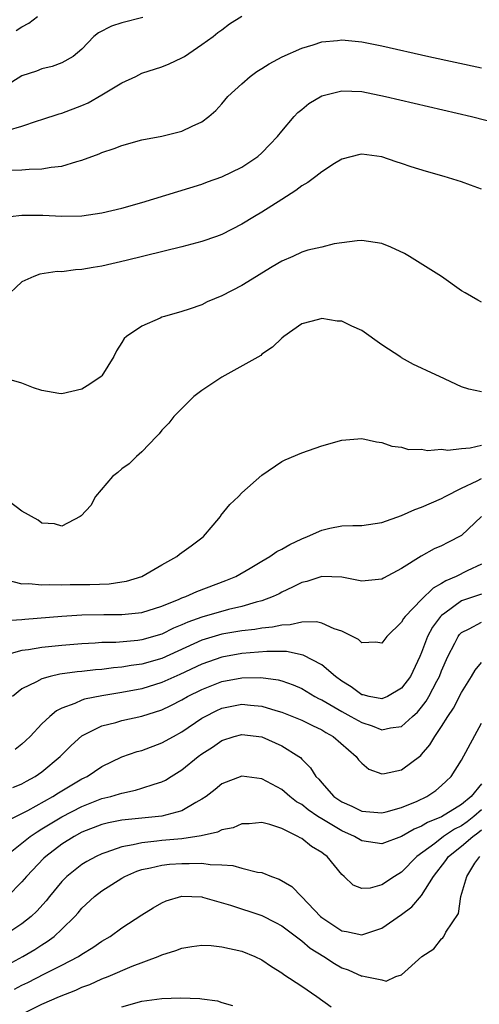
# Model space of a CAD drawing. Units: inches. Extents: x 2577000 to 2580000, y 1500000 to 1503000.
# Drawn here: x 2577273 to 2577319, y 1500480 to 1500579 of the extents above; entities that cross this region are included whole.
import ezdxf

# ---------------------------------------------------------------- set-up
doc = ezdxf.new("R2010")
doc.units = ezdxf.units.IN
doc.header["$MEASUREMENT"] = 0
doc.layers.add('LD25771500_2ft', color=111, linetype='Continuous')

msp = doc.modelspace()

# ---------------------------------------------------------------- linework, layer by layer
at = {"layer": 'LD25771500_2ft'}
for points, elevation in [([(2577285.109, 1500578.891), (2577283, 1500578.359), (2577281.978, 1500578.022), (2577280.656, 1500577.344), (2577280.208, 1500577), (2577279, 1500575.729), (2577278.134, 1500575), (2577277, 1500574.34), (2577276.022, 1500573.978), (2577275, 1500573.758), (2577274.467, 1500573.533), (2577273, 1500573.04), (2577271, 1500571.798)], 8518), ([(2577271.611, 1500567.611), (2577273, 1500568.009), (2577274.563, 1500568.563), (2577275, 1500568.688), (2577276.734, 1500569.266), (2577277, 1500569.329), (2577279, 1500570.081), (2577279.642, 1500570.358), (2577281, 1500571.141), (2577283, 1500572.355), (2577284.406, 1500573), (2577285, 1500573.305), (2577287, 1500573.962), (2577287.738, 1500574.262), (2577289, 1500574.841), (2577289.254, 1500575), (2577291, 1500576.192), (2577292.149, 1500577), (2577292.618, 1500577.383), (2577293, 1500577.644), (2577293.761, 1500578.239), (2577295, 1500579.007)], 8520), ([(2577272.411, 1500577.589), (2577273, 1500577.949), (2577273.684, 1500578.316), (2577274.548, 1500579)], 8516), ([(2577271.613, 1500563.613), (2577273, 1500563.659), (2577273.731, 1500563.732), (2577275, 1500563.74), (2577275.916, 1500563.916), (2577277, 1500564.028), (2577278.502, 1500564.502), (2577279, 1500564.619), (2577280.734, 1500565.266), (2577281, 1500565.398), (2577282.216, 1500565.784), (2577283, 1500566.103), (2577285, 1500566.638), (2577287, 1500567.03), (2577289, 1500567.516), (2577290.031, 1500568.031), (2577291, 1500568.449), (2577291.702, 1500569), (2577292.4, 1500569.6), (2577293, 1500570.267), (2577293.602, 1500571), (2577295, 1500572.264), (2577295.844, 1500573), (2577296.523, 1500573.477), (2577297, 1500573.8), (2577297.748, 1500574.252), (2577299.04, 1500574.96), (2577301, 1500575.831), (2577302.157, 1500576.157), (2577303, 1500576.439), (2577304.591, 1500576.591), (2577305, 1500576.65), (2577307, 1500576.462), (2577309, 1500576.056), (2577313.705, 1500575), (2577319, 1500573.851)], 8522), ([(2577271.819, 1500559), (2577273, 1500559.136), (2577275.104, 1500559.104), (2577277, 1500559.015), (2577279, 1500559.056), (2577281, 1500559.34), (2577283, 1500559.818), (2577285, 1500560.385), (2577291, 1500562.223), (2577291.559, 1500562.441), (2577293, 1500562.957), (2577295, 1500563.929), (2577296.597, 1500565), (2577297, 1500565.368), (2577297.815, 1500566.185), (2577298.572, 1500567), (2577299, 1500567.533), (2577300.25, 1500569), (2577300.607, 1500569.393), (2577301, 1500569.698), (2577301.704, 1500570.296), (2577303, 1500571.059), (2577305, 1500571.564), (2577307, 1500571.48), (2577309.392, 1500571), (2577317.995, 1500569), (2577321, 1500568.219)], 8524), ([(2577319, 1500561.718), (2577317.896, 1500562.104), (2577317, 1500562.438), (2577315.264, 1500563), (2577313.498, 1500563.499), (2577311.967, 1500563.967), (2577311, 1500564.296), (2577310.453, 1500564.453), (2577309, 1500564.948), (2577307, 1500565.236), (2577306.801, 1500565.199), (2577305, 1500564.717), (2577304.291, 1500564.291), (2577303, 1500563.466), (2577302.417, 1500563), (2577301.598, 1500562.402), (2577301, 1500562.046), (2577300.411, 1500561.589), (2577299, 1500560.686), (2577297, 1500559.434), (2577296.264, 1500559), (2577295, 1500558.212), (2577293, 1500557.195), (2577292.486, 1500557), (2577291, 1500556.486), (2577289, 1500555.94), (2577283.428, 1500554.573), (2577281, 1500554.024), (2577280.114, 1500553.886), (2577279, 1500553.672), (2577278.354, 1500553.646), (2577277, 1500553.461), (2577276.528, 1500553.472), (2577274.773, 1500553.227), (2577274.179, 1500553), (2577273, 1500552.45), (2577271.228, 1500550.772)], 8526), ([(2577319, 1500550.436), (2577318.623, 1500550.623), (2577318, 1500551), (2577317.35, 1500551.35), (2577317, 1500551.568), (2577314.975, 1500553), (2577311.799, 1500555), (2577311.296, 1500555.296), (2577309.92, 1500555.92), (2577309, 1500556.274), (2577307, 1500556.578), (2577306.541, 1500556.541), (2577304.248, 1500556.248), (2577303, 1500555.931), (2577301.623, 1500555.623), (2577301, 1500555.418), (2577300.104, 1500555), (2577299, 1500554.536), (2577298.029, 1500553.971), (2577297, 1500553.308), (2577296.464, 1500553), (2577295, 1500552.103), (2577293, 1500551.06), (2577291.551, 1500550.449), (2577291, 1500550.155), (2577289.724, 1500549.724), (2577289, 1500549.496), (2577287.257, 1500549), (2577287, 1500548.911), (2577286.819, 1500548.819), (2577285, 1500548.026), (2577283.448, 1500547), (2577283.22, 1500546.78), (2577283, 1500546.381), (2577282.448, 1500545.553), (2577282.203, 1500545), (2577281, 1500543.067), (2577280.942, 1500543), (2577279.785, 1500542.215), (2577279, 1500541.728), (2577277, 1500541.266), (2577276.698, 1500541.302), (2577275, 1500541.601), (2577274.14, 1500541.86), (2577273, 1500542.307), (2577270.92, 1500542.921)], 8528), ([(2577319, 1500541.444), (2577317.714, 1500541.714), (2577317, 1500541.971), (2577314.788, 1500543), (2577313.547, 1500543.547), (2577313, 1500543.827), (2577312.192, 1500544.193), (2577311, 1500544.867), (2577310.907, 1500544.907), (2577309, 1500546.153), (2577307, 1500547.592), (2577306.026, 1500548.026), (2577305, 1500548.518), (2577304.537, 1500548.537), (2577303, 1500548.796), (2577302.678, 1500548.678), (2577301, 1500548.264), (2577299.221, 1500547), (2577299, 1500546.827), (2577298.077, 1500545.923), (2577297, 1500545.211), (2577296.896, 1500545.104), (2577293, 1500542.925), (2577291, 1500541.6), (2577290.209, 1500541), (2577288.202, 1500539), (2577287.683, 1500538.317), (2577287, 1500537.612), (2577286.745, 1500537.255), (2577286.465, 1500537), (2577285, 1500535.467), (2577284.454, 1500535), (2577283.74, 1500534.261), (2577283, 1500533.748), (2577282.603, 1500533.397), (2577282.066, 1500533), (2577280.376, 1500531), (2577279.9, 1500530.1), (2577278.937, 1500529.063), (2577278.824, 1500529), (2577277, 1500528.012), (2577276.249, 1500528.249), (2577275, 1500528.317), (2577274.621, 1500528.62), (2577273, 1500529.539), (2577271.014, 1500531.014)], 8530), ([(2577271.322, 1500522.679), (2577273, 1500522.273), (2577273.704, 1500522.296), (2577275, 1500522.163), (2577275.798, 1500522.202), (2577277, 1500522.162), (2577277.815, 1500522.185), (2577279.809, 1500522.191), (2577281.73, 1500522.27), (2577283, 1500522.446), (2577283.471, 1500522.529), (2577285, 1500523.003), (2577287, 1500524.169), (2577288.516, 1500525), (2577288.783, 1500525.217), (2577289.94, 1500526.06), (2577291, 1500526.868), (2577291.166, 1500527), (2577292.132, 1500528.132), (2577292.863, 1500529), (2577292.912, 1500529.088), (2577293.805, 1500530.195), (2577294.66, 1500531), (2577295, 1500531.346), (2577297, 1500533.137), (2577299, 1500534.506), (2577299.342, 1500534.658), (2577301, 1500535.344), (2577303, 1500536.064), (2577305, 1500536.636), (2577307, 1500536.773), (2577308.472, 1500536.472), (2577309, 1500536.401), (2577310.028, 1500536.028), (2577311, 1500535.915), (2577311.692, 1500535.692), (2577313, 1500535.731), (2577313.588, 1500535.588), (2577315, 1500535.708), (2577315.626, 1500535.626), (2577317, 1500535.778), (2577317.849, 1500535.849), (2577319, 1500536.109)], 8532), ([(2577271.415, 1500518.585), (2577273, 1500518.685), (2577273.28, 1500518.72), (2577277, 1500519.026), (2577279, 1500519.143), (2577281.188, 1500519.188), (2577283, 1500519.179), (2577285, 1500519.376), (2577287, 1500520.035), (2577288.734, 1500520.734), (2577289, 1500520.857), (2577289.413, 1500521), (2577290.497, 1500521.503), (2577293.419, 1500522.58), (2577294.39, 1500523), (2577295.838, 1500523.838), (2577297, 1500524.539), (2577297.82, 1500525), (2577298.509, 1500525.491), (2577299, 1500525.715), (2577299.801, 1500526.199), (2577301, 1500526.76), (2577301.592, 1500527), (2577303, 1500527.64), (2577303.82, 1500527.82), (2577305, 1500528.05), (2577306.103, 1500528.103), (2577307, 1500528.106), (2577309, 1500528.389), (2577311, 1500529.099), (2577312.32, 1500529.68), (2577313, 1500529.913), (2577315, 1500530.793), (2577315.346, 1500531), (2577317, 1500531.82), (2577318.549, 1500532.549), (2577319, 1500532.8)], 8534), ([(2577319.007, 1500529), (2577317, 1500527.075), (2577315.613, 1500526.387), (2577315, 1500526.05), (2577314.252, 1500525.748), (2577312.968, 1500525.032), (2577311, 1500523.792), (2577309.173, 1500522.827), (2577309, 1500522.713), (2577307, 1500522.516), (2577305, 1500522.923), (2577303, 1500522.998), (2577301.503, 1500522.496), (2577301, 1500522.392), (2577300.091, 1500521.909), (2577299, 1500521.425), (2577298.726, 1500521.274), (2577298.154, 1500521), (2577297, 1500520.565), (2577296.432, 1500520.432), (2577295, 1500519.982), (2577293.685, 1500519.685), (2577291, 1500518.915), (2577289.589, 1500518.411), (2577289, 1500518.144), (2577288.181, 1500517.819), (2577287, 1500517.236), (2577285, 1500516.646), (2577284.591, 1500516.591), (2577282.405, 1500516.405), (2577281, 1500516.376), (2577280.326, 1500516.326), (2577279, 1500516.261), (2577277, 1500516.103), (2577275.986, 1500515.986), (2577275, 1500515.899), (2577273.657, 1500515.657), (2577273, 1500515.576), (2577271, 1500515.025)], 8536), ([(2577319, 1500524.227), (2577317.573, 1500523.573), (2577316.441, 1500523), (2577315.433, 1500522.567), (2577315, 1500522.277), (2577314.16, 1500521.84), (2577313, 1500520.694), (2577311.349, 1500519), (2577311.2, 1500518.8), (2577311, 1500518.427), (2577309.519, 1500517), (2577309, 1500516.314), (2577308.414, 1500516.414), (2577307, 1500516.367), (2577306.684, 1500516.684), (2577305, 1500517.522), (2577304.234, 1500517.766), (2577303, 1500518.33), (2577302.463, 1500518.463), (2577301, 1500518.415), (2577299.855, 1500518.145), (2577299, 1500518.14), (2577298.077, 1500517.923), (2577297, 1500517.832), (2577296.3, 1500517.701), (2577295, 1500517.557), (2577293, 1500517.215), (2577291, 1500516.62), (2577287, 1500514.807), (2577285, 1500514.221), (2577283.921, 1500514.079), (2577283, 1500513.912), (2577282.148, 1500513.852), (2577281, 1500513.703), (2577280.345, 1500513.655), (2577279, 1500513.498), (2577278.541, 1500513.459), (2577276.786, 1500513.214), (2577275.831, 1500513), (2577275, 1500512.771), (2577274.453, 1500512.453), (2577273, 1500511.742), (2577272.041, 1500511)], 8538), ([(2577319, 1500521.212), (2577317, 1500520.547), (2577315.338, 1500519.338), (2577315, 1500519.107), (2577314.892, 1500519), (2577314.084, 1500517.916), (2577313.601, 1500517), (2577313, 1500515.39), (2577312.83, 1500515), (2577311.876, 1500513), (2577311, 1500511.815), (2577309.594, 1500511), (2577309, 1500510.766), (2577307.742, 1500511), (2577307.149, 1500511.149), (2577307, 1500511.171), (2577305.942, 1500511.942), (2577305, 1500512.525), (2577304.366, 1500513), (2577303, 1500514.172), (2577301.141, 1500515.141), (2577299.479, 1500515.479), (2577297.504, 1500515.504), (2577295, 1500515.294), (2577293, 1500514.931), (2577291, 1500514.227), (2577288.808, 1500513.192), (2577287, 1500512.388), (2577285, 1500511.768), (2577283, 1500511.387), (2577281, 1500511.072), (2577279.275, 1500510.725), (2577279, 1500510.628), (2577278.286, 1500510.286), (2577277, 1500509.818), (2577276.445, 1500509.555), (2577275.793, 1500509), (2577275, 1500508.248), (2577273.817, 1500507), (2577273.404, 1500506.596), (2577273, 1500506.236), (2577272.309, 1500505.691)], 8540), ([(2577272.099, 1500501.901), (2577273, 1500502.267), (2577273.461, 1500502.538), (2577274.33, 1500503), (2577275, 1500503.468), (2577276.835, 1500505), (2577277.921, 1500506.079), (2577279, 1500507.046), (2577281, 1500508.046), (2577282.403, 1500508.403), (2577283, 1500508.584), (2577285, 1500509.03), (2577287, 1500509.669), (2577287.901, 1500510.099), (2577289, 1500510.666), (2577289.576, 1500511), (2577291, 1500511.705), (2577293, 1500512.481), (2577295, 1500512.856), (2577296.891, 1500512.891), (2577298.654, 1500512.654), (2577299, 1500512.553), (2577300.15, 1500512.15), (2577301, 1500511.778), (2577302.306, 1500511), (2577302.759, 1500510.759), (2577303, 1500510.65), (2577303.802, 1500510.198), (2577305, 1500509.486), (2577305.918, 1500509), (2577307, 1500508.376), (2577308.061, 1500508.061), (2577309, 1500507.654), (2577309.871, 1500507.871), (2577311, 1500507.988), (2577312.097, 1500509), (2577312.584, 1500509.416), (2577313, 1500509.927), (2577313.466, 1500510.535), (2577313.732, 1500511), (2577314.526, 1500512.526), (2577314.79, 1500513), (2577315, 1500513.549), (2577315.618, 1500515), (2577316.313, 1500516.313), (2577316.651, 1500517), (2577316.802, 1500517.199), (2577317, 1500517.393), (2577317.745, 1500517.745), (2577319, 1500518.416)], 8542), ([(2577271.461, 1500498.539), (2577273, 1500499.287), (2577273.601, 1500499.601), (2577276.099, 1500501), (2577276.642, 1500501.357), (2577279, 1500502.746), (2577279.529, 1500503), (2577281, 1500503.989), (2577283, 1500504.95), (2577284.52, 1500505.48), (2577285, 1500505.608), (2577287, 1500506.344), (2577288.151, 1500507), (2577289, 1500507.453), (2577291, 1500508.809), (2577291.323, 1500509), (2577292.428, 1500509.572), (2577293, 1500509.822), (2577294.018, 1500510.018), (2577295, 1500510.228), (2577295.872, 1500510.128), (2577297, 1500510.038), (2577298.412, 1500509.588), (2577299, 1500509.426), (2577301, 1500508.611), (2577302.076, 1500508.077), (2577303, 1500507.642), (2577303.398, 1500507.398), (2577304.158, 1500507), (2577306.462, 1500505), (2577306.675, 1500504.675), (2577307, 1500504.331), (2577307.721, 1500503.721), (2577309, 1500503.268), (2577309.298, 1500503.298), (2577311, 1500503.651), (2577312.907, 1500505.093), (2577313, 1500505.186), (2577313.83, 1500506.17), (2577314.325, 1500507), (2577315, 1500507.996), (2577315.629, 1500509), (2577316.178, 1500509.822), (2577317, 1500511.407), (2577318.005, 1500513), (2577318.365, 1500513.636), (2577319, 1500514.386)], 8544), ([(2577271.304, 1500495), (2577273.826, 1500497), (2577274.526, 1500497.474), (2577275, 1500497.744), (2577277, 1500498.967), (2577279, 1500500.007), (2577281, 1500500.776), (2577281.91, 1500501), (2577282.755, 1500501.245), (2577283, 1500501.341), (2577284.38, 1500501.62), (2577285, 1500501.814), (2577286.239, 1500502.239), (2577287, 1500502.447), (2577287.377, 1500502.623), (2577287.948, 1500503), (2577289, 1500503.647), (2577290.644, 1500505), (2577291, 1500505.263), (2577292.06, 1500505.94), (2577293, 1500506.599), (2577294.244, 1500507), (2577295, 1500507.206), (2577297, 1500506.957), (2577299, 1500506.074), (2577300.709, 1500505), (2577300.876, 1500504.876), (2577301, 1500504.733), (2577301.868, 1500503.868), (2577302.411, 1500503), (2577302.717, 1500502.717), (2577303, 1500502.364), (2577304.225, 1500501), (2577305, 1500500.472), (2577306.02, 1500500.02), (2577307, 1500499.522), (2577309, 1500499.344), (2577309.459, 1500499.459), (2577311, 1500499.903), (2577312.542, 1500500.542), (2577313.535, 1500501), (2577314.417, 1500501.582), (2577315, 1500502.088), (2577315.458, 1500502.542), (2577315.961, 1500503), (2577317, 1500504.619), (2577319, 1500508.31)], 8546), ([(2577319, 1500502.252), (2577317.949, 1500501), (2577317, 1500500.186), (2577315, 1500498.945), (2577313.601, 1500498.398), (2577313, 1500498.012), (2577312.267, 1500497.733), (2577311, 1500496.989), (2577309, 1500496.261), (2577308.346, 1500496.346), (2577307, 1500496.57), (2577306.28, 1500497), (2577305, 1500497.567), (2577303, 1500498.75), (2577302.611, 1500499), (2577301.66, 1500499.66), (2577301, 1500500.176), (2577300.472, 1500500.472), (2577299.793, 1500501), (2577299, 1500501.697), (2577297, 1500502.773), (2577295, 1500503.027), (2577293, 1500502.246), (2577292.32, 1500501.68), (2577291.435, 1500501), (2577291, 1500500.711), (2577290.398, 1500500.398), (2577289, 1500499.566), (2577287, 1500499.028), (2577283.33, 1500498.67), (2577283, 1500498.619), (2577281.65, 1500498.35), (2577281, 1500498.19), (2577279, 1500497.412), (2577278.239, 1500497), (2577277, 1500496.21), (2577275.391, 1500495), (2577275.189, 1500494.81), (2577273.456, 1500493), (2577273, 1500492.471), (2577271.541, 1500491)], 8548), ([(2577319, 1500499.666), (2577318.237, 1500499), (2577317.547, 1500498.453), (2577317, 1500498.066), (2577316.281, 1500497.719), (2577315.197, 1500497), (2577314.306, 1500496.306), (2577312.534, 1500495), (2577311, 1500493.423), (2577310.289, 1500493), (2577309, 1500492.162), (2577307.836, 1500491.836), (2577307, 1500491.793), (2577306.132, 1500492.132), (2577305.231, 1500493), (2577305, 1500493.19), (2577303.554, 1500495), (2577303.222, 1500495.222), (2577303, 1500495.405), (2577301.993, 1500495.993), (2577301, 1500496.793), (2577300.857, 1500496.857), (2577300.622, 1500497), (2577299, 1500497.785), (2577297.813, 1500498.187), (2577297, 1500498.378), (2577295.724, 1500498.276), (2577295, 1500498.245), (2577294.125, 1500497.875), (2577293, 1500497.664), (2577292.559, 1500497.441), (2577290.938, 1500497.062), (2577289, 1500496.756), (2577287, 1500496.585), (2577286.512, 1500496.512), (2577285, 1500496.371), (2577284.145, 1500496.145), (2577283, 1500495.957), (2577281.38, 1500495.38), (2577281, 1500495.272), (2577280.424, 1500495), (2577279.496, 1500494.505), (2577279, 1500494.194), (2577277.498, 1500493), (2577277, 1500492.495), (2577275.763, 1500491), (2577275.43, 1500490.57), (2577274.481, 1500489.519), (2577273.918, 1500489), (2577273, 1500488.271), (2577271.092, 1500487)], 8550), ([(2577269.388, 1500483), (2577273.081, 1500485), (2577274.293, 1500485.707), (2577275, 1500486.168), (2577275.52, 1500486.479), (2577276.223, 1500487), (2577277, 1500487.719), (2577278.292, 1500489), (2577278.627, 1500489.373), (2577279, 1500489.826), (2577280.25, 1500491), (2577281, 1500491.564), (2577283, 1500492.832), (2577283.291, 1500493), (2577284.482, 1500493.518), (2577285, 1500493.685), (2577285.852, 1500493.852), (2577287, 1500494.143), (2577287.779, 1500494.222), (2577289, 1500494.309), (2577289.722, 1500494.278), (2577291, 1500494.318), (2577291.822, 1500494.178), (2577293, 1500494.161), (2577294.093, 1500494.093), (2577295, 1500493.83), (2577296.571, 1500493.429), (2577297, 1500493.377), (2577297.987, 1500493), (2577298.741, 1500492.741), (2577299.996, 1500491.996), (2577301, 1500490.976), (2577302.87, 1500489), (2577303, 1500488.891), (2577305, 1500487.561), (2577305.485, 1500487.485), (2577307, 1500487.147), (2577309, 1500487.836), (2577311, 1500489.198), (2577312.03, 1500489.97), (2577313, 1500491.083), (2577314.19, 1500493), (2577315.418, 1500494.581), (2577315.684, 1500495), (2577317, 1500496.03), (2577318.109, 1500497), (2577318.631, 1500497.369), (2577319, 1500497.662)], 8552), ([(2577272.267, 1500481.733), (2577273, 1500482.117), (2577273.598, 1500482.402), (2577275.256, 1500483.256), (2577277, 1500484.129), (2577278.652, 1500485), (2577279, 1500485.235), (2577280.103, 1500485.896), (2577281, 1500486.524), (2577281.816, 1500487), (2577283, 1500487.873), (2577285, 1500489.175), (2577286.131, 1500489.869), (2577287, 1500490.373), (2577287.445, 1500490.555), (2577289, 1500491.021), (2577291, 1500490.95), (2577291.063, 1500490.937), (2577293.873, 1500490.127), (2577297, 1500489.081), (2577298.378, 1500488.378), (2577299, 1500488.044), (2577301, 1500486.559), (2577301.838, 1500485.838), (2577303.202, 1500485), (2577304.279, 1500484.279), (2577305, 1500483.871), (2577305.656, 1500483.656), (2577307, 1500483.041), (2577307.047, 1500483.047), (2577307.334, 1500483), (2577309, 1500482.668), (2577309.459, 1500482.541), (2577310.417, 1500483), (2577311, 1500483.177), (2577313.031, 1500485), (2577314.237, 1500485.763), (2577315, 1500486.757), (2577315.131, 1500486.869), (2577315.217, 1500487), (2577315.419, 1500487.419), (2577316.695, 1500489.305), (2577316.909, 1500491), (2577317.512, 1500493), (2577318.331, 1500494.331), (2577318.809, 1500495)], 8554), ([(2577273, 1500479.224), (2577275, 1500480.221), (2577276.759, 1500481), (2577278.38, 1500481.62), (2577279, 1500481.916), (2577279.792, 1500482.208), (2577281, 1500482.756), (2577281.619, 1500483), (2577284.036, 1500484.036), (2577286.623, 1500485), (2577287, 1500485.165), (2577288.394, 1500485.606), (2577289, 1500485.83), (2577290.004, 1500485.996), (2577291, 1500486.116), (2577291.92, 1500486.08), (2577293, 1500485.977), (2577295, 1500485.528), (2577296.297, 1500485), (2577297, 1500484.661), (2577297.985, 1500483.985), (2577299, 1500483.363), (2577299.203, 1500483.203), (2577301, 1500482.017), (2577302.5, 1500481), (2577303.953, 1500479.953)], 8556), ([(2577283, 1500479.953), (2577285, 1500480.52), (2577287, 1500480.801), (2577288.858, 1500480.858), (2577290.805, 1500480.805), (2577291, 1500480.748), (2577292.567, 1500480.567), (2577293, 1500480.401), (2577294.084, 1500480.084)], 8558)]:
    msp.add_lwpolyline(points, dxfattribs=dict(at, elevation=elevation))

doc.saveas('drawing.dxf')
